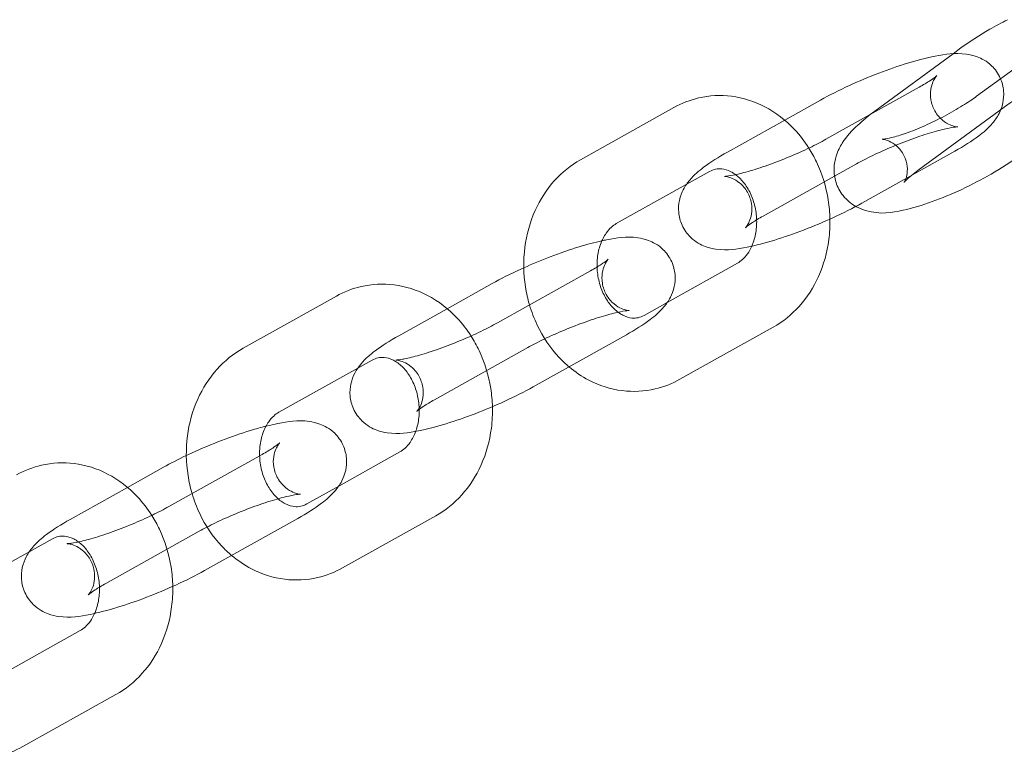
# Model space of a CAD drawing. Units: millimetres. Extents: x 4186 to 9870, y -6829 to -2664.
# Drawn here: x 5973 to 6053, y -5188 to -5127 of the extents above; entities that cross this region are included whole.
import ezdxf

# ---------------------------------------------------------------- set-up
doc = ezdxf.new("R2010")
doc.units = ezdxf.units.MM

# ---------------------------------------------------------------- blocks, each defined once
blk = doc.blocks.new('A$C514510D1')
at = {"color": 0, "linetype": 'Continuous', "lineweight": 0}
for p, q in [((6049.09, -5130.17), (6049.736, -5129.696)), ((6056.818, -5129.397), (6052.975, -5132.215)), ((6042.684, -5134.867), (6049.09, -5130.17)), ((6046.314, -5132.907), (6038.678, -5137.175)), ((6052.975, -5132.215), (6051.016, -5133.651)), ((6035.298, -5135.602), (6038.24, -5133.958)), ((6046.232, -5139.705), (6053.283, -5134.535)), ((6026.218, -5134.577), (6018.582, -5138.845)), ((6030.604, -5138.225), (6035.298, -5135.602)), ((6049.242, -5138.145), (6041.606, -5142.412)), ((6033.531, -5143.463), (6041.167, -5139.195)), ((6029.145, -5139.815), (6021.509, -5144.082)), ((6025.686, -5150.535), (6031.428, -5147.326)), ((6019.406, -5147.945), (6011.77, -5152.213)), ((6007.663, -5151.046), (6011.332, -5148.996)), ((5998.583, -5150.022), (5990.947, -5154.289)), ((6023.792, -5151.593), (6025.686, -5150.535)), ((6003.696, -5153.263), (6007.663, -5151.046)), ((6026.719, -5156.831), (6034.355, -5152.563)), ((6022.334, -5153.183), (6014.697, -5157.451)), ((6006.623, -5158.501), (6014.259, -5154.233)), ((6001.51, -5155.259), (5993.874, -5159.527)), ((5998.778, -5165.573), (6003.793, -5162.77)), ((5992.498, -5162.984), (5984.862, -5167.251)), ((5981.482, -5165.678), (5984.424, -5164.034)), ((5976.788, -5168.301), (5981.482, -5165.678)), ((5996.157, -5167.038), (5998.778, -5165.573)), ((5995.426, -5168.221), (5987.789, -5172.489)), ((5999.084, -5172.275), (6006.72, -5168.008)), ((5975.329, -5169.891), (5967.693, -5174.159)), ((5979.715, -5173.539), (5987.351, -5169.271)), ((5971.87, -5180.611), (5977.612, -5177.402)), ((5972.903, -5186.907), (5980.539, -5182.639))]:
    blk.add_line(p, q, dxfattribs=at)
for points, knots in [([(6049.736, -5129.696), (6050.449, -5129.173), (6051.249, -5128.658), (6052.569, -5127.896), (6053.055, -5127.633), (6053.547, -5127.381)], [2.5355494, 2.5355494, 2.5355494, 2.5355494, 2.9234905, 2.9234905, 3.1387329, 3.1387329, 3.1387329, 3.1387329]), ([(6053.283, -5134.535), (6053.617, -5134.291), (6054.006, -5134.028), (6054.891, -5133.478), (6055.394, -5133.189), (6056.447, -5132.631), (6056.998, -5132.362), (6058.066, -5131.887), (6058.584, -5131.679), (6059.501, -5131.353), (6059.906, -5131.23), (6060.52, -5131.076), (6060.751, -5131.035), (6060.993, -5131.007), (6061.047, -5131.009), (6061.004, -5131.007), (6060.948, -5131.006), (6060.742, -5130.962), (6060.61, -5130.927), (6060.265, -5130.772), (6060.05, -5130.651), (6059.609, -5130.26), (6059.388, -5129.988), (6059.086, -5129.387), (6059, -5129.069), (6058.939, -5128.499), (6058.964, -5128.253), (6059.038, -5127.877), (6059.087, -5127.746), (6059.165, -5127.566), (6059.196, -5127.515), (6059.229, -5127.461), (6059.229, -5127.465), (6059.185, -5127.52), (6059.13, -5127.582), (6058.944, -5127.769), (6058.794, -5127.906), (6058.452, -5128.19), (6058.27, -5128.332), (6058.067, -5128.481)], [2.535549, 2.535549, 2.535549, 2.535549, 2.793185, 2.793185, 3.073679, 3.073679, 3.362705, 3.362705, 3.648657, 3.648657, 3.917405, 3.917405, 4.146464, 4.146464, 4.313627, 4.313627, 4.429929, 4.429929, 4.525754, 4.525754, 4.620289, 4.620289, 4.713672, 4.713672, 4.801699, 4.801699, 4.894878, 4.894878, 4.989537, 4.989537, 5.084944, 5.084944, 5.194947, 5.194947, 5.335492, 5.335492, 5.520379, 5.520379, 5.677142, 5.677142, 5.677142, 5.677142]), ([(6038.24, -5133.958), (6038.96, -5133.555), (6039.759, -5133.154), (6041.377, -5132.415), (6042.19, -5132.074), (6043.803, -5131.457), (6044.603, -5131.18), (6046.162, -5130.703), (6046.915, -5130.506), (6048.474, -5130.199), (6049.178, -5130.065), (6050.443, -5130.239), (6050.721, -5130.293), (6051.404, -5130.547), (6051.835, -5130.759), (6052.526, -5131.435), (6052.779, -5131.777), (6053.105, -5132.502), (6053.195, -5132.867), (6053.258, -5133.575), (6053.224, -5133.91), (6053.086, -5134.554), (6052.969, -5134.836), (6052.675, -5135.408), (6052.494, -5135.649), (6051.946, -5136.3), (6051.584, -5136.601), (6050.616, -5137.334), (6049.971, -5137.737), (6049.242, -5138.145)], [2.544458, 2.544458, 2.544458, 2.544458, 2.919084, 2.919084, 3.265845, 3.265845, 3.610519, 3.610519, 3.970348, 3.970348, 4.41069, 4.41069, 4.519098, 4.519098, 4.634758, 4.634758, 4.70617, 4.70617, 4.767883, 4.767883, 4.834636, 4.834636, 4.919113, 4.919113, 5.042759, 5.042759, 5.306755, 5.306755, 5.68605, 5.68605, 5.68605, 5.68605]), ([(6041.167, -5139.195), (6041.564, -5138.973), (6042.019, -5138.737), (6043.035, -5138.248), (6043.6, -5137.995), (6044.763, -5137.51), (6045.362, -5137.28), (6046.507, -5136.874), (6047.055, -5136.698), (6048.012, -5136.425), (6048.429, -5136.324), (6049.043, -5136.202), (6049.267, -5136.173), (6049.472, -5136.156), (6049.508, -5136.16), (6049.428, -5136.155), (6049.361, -5136.151), (6049.143, -5136.102), (6049.012, -5136.066), (6048.669, -5135.916), (6048.459, -5135.803), (6048.011, -5135.431), (6047.777, -5135.173), (6047.437, -5134.572), (6047.325, -5134.248), (6047.223, -5133.628), (6047.232, -5133.337), (6047.307, -5132.831), (6047.378, -5132.627), (6047.511, -5132.316), (6047.575, -5132.21), (6047.677, -5132.056), (6047.714, -5132.01), (6047.755, -5131.963), (6047.763, -5131.955), (6047.763, -5131.955)], [2.544458, 2.544458, 2.544458, 2.544458, 2.814429, 2.814429, 3.104078, 3.104078, 3.400045, 3.400045, 3.692226, 3.692226, 3.967036, 3.967036, 4.19892, 4.19892, 4.358243, 4.358243, 4.459867, 4.459867, 4.539985, 4.539985, 4.616804, 4.616804, 4.689596, 4.689596, 4.753388, 4.753388, 4.818795, 4.818795, 4.89286, 4.89286, 4.969684, 4.969684, 5.050355, 5.050355, 5.115305, 5.115305, 5.115305, 5.115305]), ([(6047.763, -5131.955), (6047.763, -5131.955), (6047.761, -5131.957), (6047.741, -5131.976), (6047.693, -5132.019), (6047.52, -5132.155), (6047.372, -5132.261), (6046.952, -5132.537), (6046.655, -5132.717), (6046.315, -5132.907), (6046.315, -5132.907), (6046.314, -5132.907)], [5.1153048, 5.1153048, 5.1153048, 5.1153048, 5.147315, 5.147315, 5.2766968, 5.2766968, 5.4547979, 5.4547979, 5.6859931, 5.6859931, 5.6860503, 5.6860503, 5.6860503, 5.6860503]), ([(6037.283, -5137.894), (6036.939, -5137.35), (6036.547, -5136.839), (6035.405, -5135.621), (6034.584, -5134.983), (6032.823, -5134.067), (6031.895, -5133.769), (6030.047, -5133.538), (6029.132, -5133.584), (6027.541, -5133.954), (6026.854, -5134.222), (6026.218, -5134.577)], [5.335614, 5.335614, 5.335614, 5.335614, 5.541752, 5.541752, 5.872574, 5.872574, 6.180711, 6.180711, 6.469171, 6.469171, 6.702992, 6.702992, 6.702992, 6.702992]), ([(6051.016, -5133.651), (6050.683, -5133.896), (6050.294, -5134.158), (6049.409, -5134.708), (6048.906, -5134.997), (6047.853, -5135.556), (6047.302, -5135.824), (6046.233, -5136.299), (6045.715, -5136.507), (6044.798, -5136.833), (6044.393, -5136.956), (6043.779, -5137.11), (6043.549, -5137.151), (6043.306, -5137.179), (6043.252, -5137.177), (6043.295, -5137.179), (6043.352, -5137.181), (6043.557, -5137.224), (6043.689, -5137.259), (6044.035, -5137.414), (6044.249, -5137.536), (6044.69, -5137.926), (6044.911, -5138.198), (6045.214, -5138.8), (6045.299, -5139.117), (6045.36, -5139.687), (6045.336, -5139.933), (6045.262, -5140.309), (6045.213, -5140.44), (6045.134, -5140.621), (6045.104, -5140.671), (6045.07, -5140.725), (6045.071, -5140.721), (6045.114, -5140.666), (6045.169, -5140.604), (6045.355, -5140.417), (6045.505, -5140.28), (6045.847, -5139.996), (6046.03, -5139.854), (6046.232, -5139.705)], [5.677142, 5.677142, 5.677142, 5.677142, 5.934778, 5.934778, 6.215272, 6.215272, 6.504298, 6.504298, 6.79025, 6.79025, 7.058997, 7.058997, 7.288057, 7.288057, 7.45522, 7.45522, 7.571522, 7.571522, 7.667347, 7.667347, 7.761882, 7.761882, 7.855265, 7.855265, 7.943292, 7.943292, 8.036471, 8.036471, 8.131129, 8.131129, 8.226536, 8.226536, 8.336539, 8.336539, 8.477085, 8.477085, 8.661972, 8.661972, 8.818735, 8.818735, 8.818735, 8.818735]), ([(6041.129, -5142.672), (6040.777, -5142.477), (6040.395, -5142.186), (6039.827, -5141.468), (6039.625, -5141.089), (6039.382, -5140.321), (6039.338, -5139.94), (6039.351, -5139.191), (6039.425, -5138.842), (6039.654, -5138.114), (6039.83, -5137.786), (6040.39, -5136.898), (6040.809, -5136.456), (6041.704, -5135.621), (6042.172, -5135.242), (6042.684, -5134.867)], [7.696759, 7.696759, 7.696759, 7.696759, 7.807092, 7.807092, 7.893025, 7.893025, 7.978079, 7.978079, 8.080701, 8.080701, 8.229843, 8.229843, 8.540201, 8.540201, 8.818735, 8.818735, 8.818735, 8.818735]), ([(6038.678, -5137.175), (6038.281, -5137.397), (6037.826, -5137.633), (6036.811, -5138.122), (6036.245, -5138.375), (6035.082, -5138.86), (6034.484, -5139.09), (6033.338, -5139.496), (6032.79, -5139.672), (6031.833, -5139.945), (6031.416, -5140.046), (6030.802, -5140.168), (6030.579, -5140.198), (6030.399, -5140.212), (6030.365, -5140.212), (6030.365, -5140.212)], [5.68605, 5.68605, 5.68605, 5.68605, 5.956021, 5.956021, 6.245671, 6.245671, 6.541638, 6.541638, 6.833819, 6.833819, 7.108629, 7.108629, 7.340513, 7.340513, 7.451066, 7.451066, 7.451066, 7.451066]), ([(6027.252, -5140.873), (6027.344, -5140.739), (6027.435, -5140.621), (6027.899, -5140.07), (6028.261, -5139.769), (6029.229, -5139.036), (6029.874, -5138.633), (6030.604, -5138.225)], [8.1202219, 8.1202219, 8.1202219, 8.1202219, 8.1843517, 8.1843517, 8.4483477, 8.4483477, 8.827643, 8.827643, 8.827643, 8.827643]), ([(6039.003, -5143.71), (6038.992, -5143.186), (6038.946, -5142.662), (6038.695, -5141.064), (6038.372, -5140.008), (6037.72, -5138.636), (6037.512, -5138.258), (6037.283, -5137.894)], [4.6837558, 4.6837558, 4.6837558, 4.6837558, 4.850402, 4.850402, 5.1979341, 5.1979341, 5.335614, 5.335614, 5.335614, 5.335614]), ([(6054.564, -5138.49), (6053.85, -5139.013), (6053.051, -5139.528), (6051.428, -5140.465), (6050.614, -5140.889), (6048.986, -5141.655), (6048.172, -5141.996), (6046.559, -5142.58), (6045.768, -5142.818), (6044.048, -5143.178), (6043.217, -5143.378), (6041.687, -5142.931), (6041.446, -5142.841), (6041.17, -5142.695), (6041.15, -5142.684), (6041.129, -5142.672)], [5.677142, 5.677142, 5.677142, 5.677142, 6.065083, 6.065083, 6.418702, 6.418702, 6.77016, 6.77016, 7.141362, 7.141362, 7.609893, 7.609893, 7.69031, 7.69031, 7.696759, 7.696759, 7.696759, 7.696759]), ([(6018.582, -5138.845), (6017.782, -5139.292), (6017.064, -5139.876), (6015.799, -5141.281), (6015.266, -5142.115), (6014.438, -5143.96), (6014.158, -5144.979), (6013.886, -5147.094), (6013.904, -5148.191), (6014.151, -5149.763), (6014.262, -5150.257), (6014.405, -5150.741)], [0.419807, 0.419807, 0.419807, 0.419807, 0.713862, 0.713862, 1.028927, 1.028927, 1.363689, 1.363689, 1.708809, 1.708809, 1.869344, 1.869344, 1.869344, 1.869344]), ([(6031.282, -5140.071), (6031.152, -5139.973), (6031.021, -5139.893), (6030.627, -5139.689), (6030.376, -5139.62), (6029.795, -5139.564), (6029.481, -5139.627), (6029.145, -5139.815)], [5.7205208, 5.7205208, 5.7205208, 5.7205208, 5.8760623, 5.8760623, 6.20514, 6.20514, 6.7029919, 6.7029919, 6.7029919, 6.7029919]), ([(6030.365, -5140.212), (6030.365, -5140.212), (6030.371, -5140.212), (6030.418, -5140.215), (6030.485, -5140.219), (6030.702, -5140.268), (6030.834, -5140.304), (6031.176, -5140.454), (6031.386, -5140.567), (6031.835, -5140.939), (6032.069, -5141.197), (6032.408, -5141.798), (6032.52, -5142.122), (6032.623, -5142.742), (6032.614, -5143.033), (6032.538, -5143.539), (6032.468, -5143.743), (6032.334, -5144.054), (6032.271, -5144.16), (6032.169, -5144.314), (6032.131, -5144.36), (6032.082, -5144.417), (6032.076, -5144.421), (6032.105, -5144.394), (6032.153, -5144.351), (6032.326, -5144.215), (6032.473, -5144.109), (6032.893, -5143.833), (6033.191, -5143.653), (6033.531, -5143.463), (6033.531, -5143.463), (6033.531, -5143.463)], [7.451066, 7.451066, 7.451066, 7.451066, 7.499835, 7.499835, 7.601459, 7.601459, 7.681578, 7.681578, 7.758397, 7.758397, 7.831188, 7.831188, 7.894981, 7.894981, 7.960388, 7.960388, 8.034453, 8.034453, 8.111277, 8.111277, 8.191947, 8.191947, 8.288908, 8.288908, 8.418289, 8.418289, 8.596391, 8.596391, 8.827586, 8.827586, 8.827643, 8.827643, 8.827643, 8.827643]), ([(6032.607, -5145.923), (6032.651, -5145.825), (6032.691, -5145.722), (6032.848, -5145.28), (6032.933, -5144.906), (6033.016, -5144.127), (6033.015, -5143.722), (6032.926, -5142.921), (6032.837, -5142.525), (6032.584, -5141.782), (6032.419, -5141.435), (6032.039, -5140.822), (6031.822, -5140.556), (6031.494, -5140.24), (6031.388, -5140.15), (6031.282, -5140.071)], [4.175946, 4.175946, 4.175946, 4.175946, 4.261127, 4.261127, 4.530626, 4.530626, 4.796077, 4.796077, 5.061002, 5.061002, 5.326258, 5.326258, 5.59448, 5.59448, 5.720521, 5.720521, 5.720521, 5.720521]), ([(6041.606, -5142.412), (6040.885, -5142.815), (6040.086, -5143.216), (6038.468, -5143.955), (6037.656, -5144.296), (6036.042, -5144.913), (6035.242, -5145.19), (6033.683, -5145.668), (6032.931, -5145.864), (6031.371, -5146.171), (6030.668, -5146.305), (6029.402, -5146.132), (6029.124, -5146.077), (6028.441, -5145.823), (6028.01, -5145.611), (6027.319, -5144.935), (6027.067, -5144.593), (6026.741, -5143.868), (6026.65, -5143.503), (6026.588, -5142.795), (6026.621, -5142.46), (6026.759, -5141.816), (6026.877, -5141.534), (6027.08, -5141.138), (6027.166, -5140.998), (6027.252, -5140.873)], [5.68605, 5.68605, 5.68605, 5.68605, 6.060676, 6.060676, 6.407437, 6.407437, 6.752112, 6.752112, 7.11194, 7.11194, 7.552283, 7.552283, 7.660691, 7.660691, 7.77635, 7.77635, 7.847763, 7.847763, 7.909476, 7.909476, 7.976229, 7.976229, 8.060705, 8.060705, 8.120222, 8.120222, 8.120222, 8.120222]), ([(6021.509, -5144.082), (6021.232, -5144.237), (6020.942, -5144.489), (6020.5, -5145.117), (6020.335, -5145.432), (6020.09, -5146.128), (6020.004, -5146.502), (6019.937, -5147.137), (6019.927, -5147.387), (6019.935, -5147.638)], [0.419807, 0.419807, 0.419807, 0.419807, 0.830897, 0.830897, 1.119534, 1.119534, 1.389033, 1.389033, 1.555447, 1.555447, 1.555447, 1.555447]), ([(6034.355, -5152.563), (6035.155, -5152.116), (6035.873, -5151.532), (6037.139, -5150.128), (6037.671, -5149.294), (6038.499, -5147.448), (6038.779, -5146.429), (6038.984, -5144.833), (6039.014, -5144.271), (6039.003, -5143.71)], [3.561399, 3.561399, 3.561399, 3.561399, 3.855455, 3.855455, 4.17052, 4.17052, 4.505282, 4.505282, 4.683756, 4.683756, 4.683756, 4.683756]), ([(6013.935, -5147.698), (6014.638, -5147.383), (6015.366, -5147.08), (6016.895, -5146.495), (6017.695, -5146.218), (6019.113, -5145.784), (6019.739, -5145.616), (6020.33, -5145.485)], [2.9550533, 2.9550533, 2.9550533, 2.9550533, 3.2658446, 3.2658446, 3.610519, 3.610519, 3.9064792, 3.9064792, 3.9064792, 3.9064792]), ([(6020.33, -5145.485), (6020.458, -5145.457), (6020.584, -5145.431), (6021.566, -5145.238), (6022.27, -5145.103), (6023.535, -5145.277), (6023.813, -5145.331), (6024.496, -5145.585), (6024.927, -5145.797), (6025.618, -5146.473), (6025.871, -5146.815), (6026.197, -5147.54), (6026.287, -5147.905), (6026.35, -5148.613), (6026.316, -5148.949), (6026.178, -5149.592), (6026.061, -5149.874), (6025.767, -5150.446), (6025.586, -5150.687), (6025.038, -5151.338), (6024.676, -5151.639), (6023.708, -5152.372), (6023.063, -5152.775), (6022.334, -5153.183)], [3.906479, 3.906479, 3.906479, 3.906479, 3.970348, 3.970348, 4.41069, 4.41069, 4.519098, 4.519098, 4.634758, 4.634758, 4.70617, 4.70617, 4.767883, 4.767883, 4.834636, 4.834636, 4.919113, 4.919113, 5.042759, 5.042759, 5.306755, 5.306755, 5.68605, 5.68605, 5.68605, 5.68605]), ([(6031.428, -5147.326), (6031.705, -5147.171), (6031.995, -5146.92), (6032.383, -5146.368), (6032.503, -5146.158), (6032.607, -5145.923)], [3.5613992, 3.5613992, 3.5613992, 3.5613992, 3.97249, 3.97249, 4.1759456, 4.1759456, 4.1759456, 4.1759456]), ([(6014.259, -5154.233), (6014.656, -5154.011), (6015.111, -5153.775), (6016.127, -5153.286), (6016.692, -5153.033), (6017.855, -5152.549), (6018.454, -5152.318), (6019.599, -5151.912), (6020.147, -5151.736), (6021.104, -5151.463), (6021.521, -5151.362), (6022.135, -5151.24), (6022.359, -5151.211), (6022.564, -5151.194), (6022.6, -5151.198), (6022.52, -5151.193), (6022.453, -5151.189), (6022.235, -5151.14), (6022.104, -5151.104), (6021.761, -5150.954), (6021.551, -5150.841), (6021.103, -5150.469), (6020.868, -5150.211), (6020.529, -5149.61), (6020.417, -5149.286), (6020.315, -5148.666), (6020.324, -5148.375), (6020.399, -5147.869), (6020.47, -5147.665), (6020.603, -5147.354), (6020.667, -5147.248), (6020.769, -5147.094), (6020.806, -5147.049), (6020.847, -5147.001), (6020.855, -5146.993), (6020.855, -5146.993)], [2.544458, 2.544458, 2.544458, 2.544458, 2.814429, 2.814429, 3.104078, 3.104078, 3.400045, 3.400045, 3.692226, 3.692226, 3.967036, 3.967036, 4.19892, 4.19892, 4.358243, 4.358243, 4.459867, 4.459867, 4.539985, 4.539985, 4.616804, 4.616804, 4.689596, 4.689596, 4.753388, 4.753388, 4.818795, 4.818795, 4.89286, 4.89286, 4.969684, 4.969684, 5.050355, 5.050355, 5.115305, 5.115305, 5.115305, 5.115305]), ([(6020.855, -5146.993), (6020.855, -5146.993), (6020.853, -5146.995), (6020.833, -5147.014), (6020.785, -5147.057), (6020.612, -5147.193), (6020.464, -5147.299), (6020.044, -5147.575), (6019.747, -5147.755), (6019.407, -5147.945), (6019.407, -5147.945), (6019.406, -5147.945)], [5.1153048, 5.1153048, 5.1153048, 5.1153048, 5.147315, 5.147315, 5.2766968, 5.2766968, 5.4547979, 5.4547979, 5.6859931, 5.6859931, 5.6860503, 5.6860503, 5.6860503, 5.6860503]), ([(6011.332, -5148.996), (6012.052, -5148.593), (6012.851, -5148.192), (6013.772, -5147.772), (6013.853, -5147.735), (6013.935, -5147.698)], [2.5444577, 2.5444577, 2.5444577, 2.5444577, 2.9190837, 2.9190837, 2.9550533, 2.9550533, 2.9550533, 2.9550533]), ([(6019.935, -5147.638), (6019.94, -5147.787), (6019.95, -5147.937), (6020.012, -5148.487), (6020.101, -5148.883), (6020.354, -5149.626), (6020.518, -5149.973), (6020.899, -5150.586), (6021.115, -5150.852), (6021.572, -5151.293), (6021.813, -5151.463), (6022.311, -5151.719), (6022.561, -5151.788), (6023.142, -5151.844), (6023.456, -5151.781), (6023.792, -5151.593)], [1.555447, 1.555447, 1.555447, 1.555447, 1.654484, 1.654484, 1.91941, 1.91941, 2.184665, 2.184665, 2.452887, 2.452887, 2.73447, 2.73447, 3.063547, 3.063547, 3.561399, 3.561399, 3.561399, 3.561399]), ([(6009.613, -5153.285), (6009.278, -5152.761), (6008.897, -5152.268), (6007.77, -5151.065), (6006.948, -5150.427), (6005.188, -5149.512), (6004.26, -5149.214), (6002.412, -5148.983), (6001.497, -5149.029), (5999.906, -5149.398), (5999.219, -5149.666), (5998.583, -5150.022)], [5.342415, 5.342415, 5.342415, 5.342415, 5.541752, 5.541752, 5.872574, 5.872574, 6.180711, 6.180711, 6.469171, 6.469171, 6.702992, 6.702992, 6.702992, 6.702992]), ([(6014.405, -5150.741), (6014.571, -5151.304), (6014.781, -5151.854), (6015.495, -5153.356), (6016.098, -5154.257), (6017.084, -5155.309), (6017.354, -5155.566), (6017.639, -5155.807)], [1.8693441, 1.8693441, 1.8693441, 1.8693441, 2.0563414, 2.0563414, 2.4001598, 2.4001598, 2.5201498, 2.5201498, 2.5201498, 2.5201498]), ([(6011.77, -5152.213), (6011.373, -5152.435), (6010.918, -5152.671), (6009.903, -5153.16), (6009.337, -5153.413), (6008.174, -5153.898), (6007.576, -5154.128), (6006.43, -5154.534), (6005.882, -5154.71), (6004.925, -5154.983), (6004.508, -5155.084), (6004.111, -5155.163), (6004.049, -5155.175), (6003.991, -5155.185)], [5.68605, 5.68605, 5.68605, 5.68605, 5.956021, 5.956021, 6.245671, 6.245671, 6.541638, 6.541638, 6.833819, 6.833819, 7.108629, 7.108629, 7.162032, 7.162032, 7.162032, 7.162032]), ([(6000.344, -5155.911), (6000.436, -5155.777), (6000.527, -5155.659), (6000.991, -5155.108), (6001.353, -5154.807), (6002.321, -5154.074), (6002.966, -5153.671), (6003.696, -5153.263)], [8.1202219, 8.1202219, 8.1202219, 8.1202219, 8.1843517, 8.1843517, 8.4483477, 8.4483477, 8.827643, 8.827643, 8.827643, 8.827643]), ([(6011.365, -5159.067), (6011.352, -5158.572), (6011.306, -5158.078), (6011.06, -5156.509), (6010.737, -5155.453), (6010.075, -5154.061), (6009.856, -5153.665), (6009.613, -5153.285)], [4.693048, 4.693048, 4.693048, 4.693048, 4.850402, 4.850402, 5.1979341, 5.1979341, 5.3424153, 5.3424153, 5.3424153, 5.3424153]), ([(5990.947, -5154.289), (5990.147, -5154.736), (5989.429, -5155.32), (5988.163, -5156.725), (5987.631, -5157.559), (5986.803, -5159.404), (5986.523, -5160.424), (5986.251, -5162.539), (5986.269, -5163.636), (5986.516, -5165.207), (5986.627, -5165.701), (5986.77, -5166.185)], [0.419807, 0.419807, 0.419807, 0.419807, 0.713862, 0.713862, 1.028927, 1.028927, 1.363689, 1.363689, 1.708809, 1.708809, 1.869344, 1.869344, 1.869344, 1.869344]), ([(6003.244, -5155.264), (6002.982, -5155.131), (6002.736, -5155.064), (6002.16, -5155.009), (6001.846, -5155.072), (6001.51, -5155.259)], [5.8823968, 5.8823968, 5.8823968, 5.8823968, 6.20514, 6.20514, 6.7029919, 6.7029919, 6.7029919, 6.7029919]), ([(6005.085, -5161.084), (6005.088, -5161.076), (6005.091, -5161.069), (6005.212, -5160.725), (6005.298, -5160.351), (6005.381, -5159.571), (6005.38, -5159.167), (6005.29, -5158.366), (6005.202, -5157.97), (6004.948, -5157.227), (6004.784, -5156.88), (6004.403, -5156.266), (6004.187, -5156), (6003.73, -5155.56), (6003.489, -5155.39), (6003.254, -5155.269), (6003.249, -5155.267), (6003.244, -5155.264)], [4.254715, 4.254715, 4.254715, 4.254715, 4.261127, 4.261127, 4.530626, 4.530626, 4.796077, 4.796077, 5.061002, 5.061002, 5.326258, 5.326258, 5.59448, 5.59448, 5.876062, 5.876062, 5.882397, 5.882397, 5.882397, 5.882397]), ([(6003.991, -5155.185), (6003.797, -5155.219), (6003.643, -5155.238), (6003.465, -5155.252), (6003.429, -5155.248), (6003.51, -5155.253), (6003.576, -5155.258), (6003.794, -5155.306), (6003.926, -5155.342), (6004.268, -5155.492), (6004.478, -5155.605), (6004.927, -5155.977), (6005.161, -5156.236), (6005.5, -5156.836), (6005.612, -5157.16), (6005.714, -5157.78), (6005.706, -5158.071), (6005.63, -5158.577), (6005.56, -5158.781), (6005.426, -5159.092), (6005.363, -5159.198), (6005.261, -5159.352), (6005.223, -5159.398), (6005.174, -5159.455), (6005.168, -5159.459), (6005.197, -5159.432), (6005.245, -5159.389), (6005.418, -5159.254), (6005.565, -5159.147), (6005.985, -5158.871), (6006.283, -5158.691), (6006.623, -5158.501), (6006.623, -5158.501), (6006.623, -5158.501)], [7.162032, 7.162032, 7.162032, 7.162032, 7.340513, 7.340513, 7.499835, 7.499835, 7.601459, 7.601459, 7.681578, 7.681578, 7.758397, 7.758397, 7.831188, 7.831188, 7.894981, 7.894981, 7.960388, 7.960388, 8.034453, 8.034453, 8.111277, 8.111277, 8.191947, 8.191947, 8.288908, 8.288908, 8.418289, 8.418289, 8.596391, 8.596391, 8.827586, 8.827586, 8.827643, 8.827643, 8.827643, 8.827643]), ([(6014.697, -5157.451), (6013.977, -5157.853), (6013.178, -5158.254), (6011.56, -5158.993), (6010.748, -5159.334), (6009.134, -5159.951), (6008.334, -5160.228), (6006.775, -5160.706), (6006.023, -5160.902), (6004.463, -5161.209), (6003.76, -5161.343), (6002.494, -5161.17), (6002.216, -5161.115), (6001.533, -5160.861), (6001.102, -5160.649), (6000.411, -5159.973), (6000.159, -5159.631), (5999.833, -5158.906), (5999.742, -5158.541), (5999.68, -5157.833), (5999.713, -5157.498), (5999.851, -5156.854), (5999.969, -5156.572), (6000.172, -5156.176), (6000.258, -5156.037), (6000.344, -5155.911)], [5.68605, 5.68605, 5.68605, 5.68605, 6.060676, 6.060676, 6.407437, 6.407437, 6.752112, 6.752112, 7.11194, 7.11194, 7.552283, 7.552283, 7.660691, 7.660691, 7.77635, 7.77635, 7.847763, 7.847763, 7.909476, 7.909476, 7.976229, 7.976229, 8.060705, 8.060705, 8.120222, 8.120222, 8.120222, 8.120222]), ([(6017.639, -5155.807), (6018.139, -5156.228), (6018.684, -5156.597), (6020.114, -5157.341), (6021.042, -5157.639), (6022.89, -5157.87), (6023.806, -5157.824), (6025.396, -5157.455), (6026.083, -5157.186), (6026.719, -5156.831)], [2.52015, 2.52015, 2.52015, 2.52015, 2.730982, 2.730982, 3.039119, 3.039119, 3.327578, 3.327578, 3.561399, 3.561399, 3.561399, 3.561399]), ([(5993.874, -5159.527), (5993.597, -5159.682), (5993.307, -5159.933), (5992.865, -5160.561), (5992.7, -5160.877), (5992.455, -5161.573), (5992.369, -5161.947), (5992.301, -5162.586), (5992.292, -5162.839), (5992.3, -5163.094)], [0.419807, 0.419807, 0.419807, 0.419807, 0.830897, 0.830897, 1.119534, 1.119534, 1.389033, 1.389033, 1.558089, 1.558089, 1.558089, 1.558089]), ([(6006.72, -5168.008), (6007.52, -5167.561), (6008.238, -5166.977), (6009.503, -5165.572), (6010.036, -5164.738), (6010.864, -5162.893), (6011.144, -5161.873), (6011.353, -5160.248), (6011.382, -5159.657), (6011.365, -5159.067)], [3.561399, 3.561399, 3.561399, 3.561399, 3.855455, 3.855455, 4.17052, 4.17052, 4.505282, 4.505282, 4.693048, 4.693048, 4.693048, 4.693048]), ([(5992.824, -5160.665), (5993.16, -5160.58), (5993.485, -5160.507), (5994.658, -5160.276), (5995.362, -5160.141), (5996.627, -5160.315), (5996.905, -5160.37), (5997.588, -5160.623), (5998.019, -5160.835), (5998.71, -5161.511), (5998.963, -5161.853), (5999.289, -5162.578), (5999.379, -5162.943), (5999.442, -5163.651), (5999.408, -5163.987), (5999.27, -5164.63), (5999.153, -5164.912), (5998.859, -5165.484), (5998.678, -5165.725), (5998.13, -5166.376), (5997.768, -5166.677), (5996.8, -5167.41), (5996.155, -5167.813), (5995.426, -5168.221)], [3.808464, 3.808464, 3.808464, 3.808464, 3.970348, 3.970348, 4.41069, 4.41069, 4.519098, 4.519098, 4.634758, 4.634758, 4.70617, 4.70617, 4.767883, 4.767883, 4.834636, 4.834636, 4.919113, 4.919113, 5.042759, 5.042759, 5.306755, 5.306755, 5.68605, 5.68605, 5.68605, 5.68605]), ([(5986.298, -5163.072), (5986.458, -5162.996), (5986.62, -5162.921), (5987.561, -5162.491), (5988.374, -5162.151), (5989.987, -5161.533), (5990.787, -5161.256), (5991.988, -5160.888), (5992.414, -5160.769), (5992.824, -5160.665)], [2.8462498, 2.8462498, 2.8462498, 2.8462498, 2.9190837, 2.9190837, 3.2658446, 3.2658446, 3.610519, 3.610519, 3.8084639, 3.8084639, 3.8084639, 3.8084639]), ([(6003.793, -5162.77), (6004.07, -5162.615), (6004.36, -5162.364), (6004.798, -5161.742), (6004.959, -5161.434), (6005.085, -5161.084)], [3.5613992, 3.5613992, 3.5613992, 3.5613992, 3.97249, 3.97249, 4.2547147, 4.2547147, 4.2547147, 4.2547147]), ([(5987.351, -5169.271), (5987.748, -5169.049), (5988.203, -5168.814), (5989.219, -5168.324), (5989.784, -5168.071), (5990.947, -5167.587), (5991.546, -5167.356), (5992.691, -5166.95), (5993.239, -5166.774), (5994.196, -5166.501), (5994.613, -5166.4), (5995.227, -5166.278), (5995.451, -5166.249), (5995.656, -5166.232), (5995.692, -5166.237), (5995.612, -5166.231), (5995.545, -5166.227), (5995.327, -5166.178), (5995.196, -5166.142), (5994.853, -5165.992), (5994.643, -5165.879), (5994.195, -5165.507), (5993.96, -5165.249), (5993.621, -5164.648), (5993.509, -5164.324), (5993.407, -5163.704), (5993.416, -5163.414), (5993.491, -5162.907), (5993.562, -5162.703), (5993.695, -5162.392), (5993.759, -5162.286), (5993.861, -5162.132), (5993.898, -5162.087), (5993.939, -5162.039), (5993.947, -5162.031), (5993.947, -5162.031)], [2.544458, 2.544458, 2.544458, 2.544458, 2.814429, 2.814429, 3.104078, 3.104078, 3.400045, 3.400045, 3.692226, 3.692226, 3.967036, 3.967036, 4.19892, 4.19892, 4.358243, 4.358243, 4.459867, 4.459867, 4.539985, 4.539985, 4.616804, 4.616804, 4.689596, 4.689596, 4.753388, 4.753388, 4.818795, 4.818795, 4.89286, 4.89286, 4.969684, 4.969684, 5.050355, 5.050355, 5.115305, 5.115305, 5.115305, 5.115305]), ([(5993.947, -5162.031), (5993.947, -5162.031), (5993.945, -5162.033), (5993.925, -5162.052), (5993.877, -5162.095), (5993.704, -5162.231), (5993.556, -5162.337), (5993.136, -5162.613), (5992.839, -5162.793), (5992.499, -5162.983), (5992.498, -5162.983), (5992.498, -5162.984)], [5.1153048, 5.1153048, 5.1153048, 5.1153048, 5.147315, 5.147315, 5.2766968, 5.2766968, 5.4547979, 5.4547979, 5.6859931, 5.6859931, 5.6860503, 5.6860503, 5.6860503, 5.6860503]), ([(5992.3, -5163.094), (5992.305, -5163.24), (5992.315, -5163.386), (5992.377, -5163.932), (5992.465, -5164.328), (5992.719, -5165.071), (5992.883, -5165.417), (5993.264, -5166.031), (5993.48, -5166.297), (5993.937, -5166.738), (5994.178, -5166.907), (5994.675, -5167.164), (5994.926, -5167.233), (5995.507, -5167.288), (5995.821, -5167.225), (5996.157, -5167.038)], [1.558089, 1.558089, 1.558089, 1.558089, 1.654484, 1.654484, 1.91941, 1.91941, 2.184665, 2.184665, 2.452887, 2.452887, 2.73447, 2.73447, 3.063547, 3.063547, 3.561399, 3.561399, 3.561399, 3.561399]), ([(5983.467, -5167.971), (5983.123, -5167.426), (5982.731, -5166.915), (5981.589, -5165.697), (5980.768, -5165.059), (5979.007, -5164.143), (5978.079, -5163.845), (5976.231, -5163.614), (5975.316, -5163.66), (5973.725, -5164.03), (5973.038, -5164.298), (5972.402, -5164.654)], [5.335614, 5.335614, 5.335614, 5.335614, 5.541752, 5.541752, 5.872574, 5.872574, 6.180711, 6.180711, 6.469171, 6.469171, 6.702992, 6.702992, 6.702992, 6.702992]), ([(5986.77, -5166.185), (5986.936, -5166.749), (5987.146, -5167.299), (5987.859, -5168.8), (5988.463, -5169.702), (5989.449, -5170.754), (5989.719, -5171.011), (5990.004, -5171.251)], [1.8693441, 1.8693441, 1.8693441, 1.8693441, 2.0563414, 2.0563414, 2.4001598, 2.4001598, 2.5201498, 2.5201498, 2.5201498, 2.5201498]), ([(5984.862, -5167.251), (5984.465, -5167.473), (5984.01, -5167.709), (5982.995, -5168.198), (5982.429, -5168.451), (5981.266, -5168.936), (5980.668, -5169.166), (5979.522, -5169.572), (5978.974, -5169.748), (5978.017, -5170.021), (5977.6, -5170.123), (5976.986, -5170.244), (5976.763, -5170.274), (5976.583, -5170.288), (5976.548, -5170.288), (5976.548, -5170.288)], [5.68605, 5.68605, 5.68605, 5.68605, 5.956021, 5.956021, 6.245671, 6.245671, 6.541638, 6.541638, 6.833819, 6.833819, 7.108629, 7.108629, 7.340513, 7.340513, 7.451066, 7.451066, 7.451066, 7.451066]), ([(5973.436, -5170.95), (5973.528, -5170.815), (5973.619, -5170.697), (5974.083, -5170.146), (5974.445, -5169.845), (5975.413, -5169.112), (5976.058, -5168.709), (5976.788, -5168.301)], [8.1202219, 8.1202219, 8.1202219, 8.1202219, 8.1843517, 8.1843517, 8.4483477, 8.4483477, 8.827643, 8.827643, 8.827643, 8.827643]), ([(5985.187, -5173.786), (5985.176, -5173.262), (5985.13, -5172.739), (5984.879, -5171.14), (5984.556, -5170.084), (5983.904, -5168.712), (5983.696, -5168.334), (5983.467, -5167.971)], [4.6837558, 4.6837558, 4.6837558, 4.6837558, 4.850402, 4.850402, 5.1979341, 5.1979341, 5.335614, 5.335614, 5.335614, 5.335614]), ([(5977.466, -5170.147), (5977.336, -5170.05), (5977.205, -5169.969), (5976.811, -5169.765), (5976.56, -5169.696), (5975.979, -5169.641), (5975.665, -5169.704), (5975.329, -5169.891)], [5.7205208, 5.7205208, 5.7205208, 5.7205208, 5.8760623, 5.8760623, 6.20514, 6.20514, 6.7029919, 6.7029919, 6.7029919, 6.7029919]), ([(5976.548, -5170.288), (5976.548, -5170.288), (5976.555, -5170.288), (5976.602, -5170.291), (5976.668, -5170.296), (5976.886, -5170.345), (5977.018, -5170.38), (5977.36, -5170.53), (5977.57, -5170.643), (5978.019, -5171.016), (5978.253, -5171.274), (5978.592, -5171.874), (5978.704, -5172.198), (5978.806, -5172.818), (5978.797, -5173.109), (5978.722, -5173.616), (5978.652, -5173.819), (5978.518, -5174.13), (5978.455, -5174.236), (5978.353, -5174.391), (5978.315, -5174.436), (5978.266, -5174.493), (5978.26, -5174.497), (5978.289, -5174.47), (5978.337, -5174.427), (5978.51, -5174.292), (5978.657, -5174.185), (5979.077, -5173.909), (5979.375, -5173.729), (5979.715, -5173.539), (5979.715, -5173.539), (5979.715, -5173.539)], [7.451066, 7.451066, 7.451066, 7.451066, 7.499835, 7.499835, 7.601459, 7.601459, 7.681578, 7.681578, 7.758397, 7.758397, 7.831188, 7.831188, 7.894981, 7.894981, 7.960388, 7.960388, 8.034453, 8.034453, 8.111277, 8.111277, 8.191947, 8.191947, 8.288908, 8.288908, 8.418289, 8.418289, 8.596391, 8.596391, 8.827586, 8.827586, 8.827643, 8.827643, 8.827643, 8.827643]), ([(5978.791, -5175.999), (5978.835, -5175.901), (5978.875, -5175.798), (5979.031, -5175.356), (5979.117, -5174.982), (5979.2, -5174.203), (5979.199, -5173.798), (5979.109, -5172.997), (5979.021, -5172.601), (5978.767, -5171.858), (5978.603, -5171.512), (5978.222, -5170.898), (5978.006, -5170.632), (5977.678, -5170.316), (5977.572, -5170.226), (5977.466, -5170.147)], [4.175946, 4.175946, 4.175946, 4.175946, 4.261127, 4.261127, 4.530626, 4.530626, 4.796077, 4.796077, 5.061002, 5.061002, 5.326258, 5.326258, 5.59448, 5.59448, 5.720521, 5.720521, 5.720521, 5.720521]), ([(5987.789, -5172.489), (5987.069, -5172.891), (5986.27, -5173.292), (5984.652, -5174.031), (5983.84, -5174.372), (5982.226, -5174.989), (5981.426, -5175.266), (5979.867, -5175.744), (5979.115, -5175.94), (5977.555, -5176.247), (5976.851, -5176.381), (5975.586, -5176.208), (5975.308, -5176.153), (5974.625, -5175.9), (5974.194, -5175.688), (5973.503, -5175.011), (5973.251, -5174.669), (5972.925, -5173.944), (5972.834, -5173.579), (5972.771, -5172.871), (5972.805, -5172.536), (5972.943, -5171.892), (5973.061, -5171.61), (5973.264, -5171.214), (5973.35, -5171.075), (5973.436, -5170.95)], [5.68605, 5.68605, 5.68605, 5.68605, 6.060676, 6.060676, 6.407437, 6.407437, 6.752112, 6.752112, 7.11194, 7.11194, 7.552283, 7.552283, 7.660691, 7.660691, 7.77635, 7.77635, 7.847763, 7.847763, 7.909476, 7.909476, 7.976229, 7.976229, 8.060705, 8.060705, 8.120222, 8.120222, 8.120222, 8.120222]), ([(5990.004, -5171.251), (5990.504, -5171.673), (5991.049, -5172.042), (5992.479, -5172.786), (5993.407, -5173.084), (5995.255, -5173.315), (5996.17, -5173.269), (5997.761, -5172.899), (5998.448, -5172.631), (5999.084, -5172.275)], [2.52015, 2.52015, 2.52015, 2.52015, 2.730982, 2.730982, 3.039119, 3.039119, 3.327578, 3.327578, 3.561399, 3.561399, 3.561399, 3.561399]), ([(5980.539, -5182.639), (5981.339, -5182.192), (5982.057, -5181.609), (5983.323, -5180.204), (5983.855, -5179.37), (5984.683, -5177.525), (5984.963, -5176.505), (5985.168, -5174.909), (5985.198, -5174.347), (5985.187, -5173.786)], [3.561399, 3.561399, 3.561399, 3.561399, 3.855455, 3.855455, 4.17052, 4.17052, 4.505282, 4.505282, 4.683756, 4.683756, 4.683756, 4.683756]), ([(5977.612, -5177.402), (5977.889, -5177.247), (5978.179, -5176.996), (5978.567, -5176.444), (5978.687, -5176.234), (5978.791, -5175.999)], [3.5613992, 3.5613992, 3.5613992, 3.5613992, 3.97249, 3.97249, 4.1759456, 4.1759456, 4.1759456, 4.1759456]), ([(5963.823, -5185.883), (5964.323, -5186.305), (5964.868, -5186.673), (5966.298, -5187.417), (5967.226, -5187.715), (5969.074, -5187.946), (5969.989, -5187.9), (5971.58, -5187.531), (5972.267, -5187.262), (5972.903, -5186.907)], [2.52015, 2.52015, 2.52015, 2.52015, 2.730982, 2.730982, 3.039119, 3.039119, 3.327578, 3.327578, 3.561399, 3.561399, 3.561399, 3.561399])]:
    blk.add_open_spline(points, degree=3, knots=knots, dxfattribs=at)
blk.add_open_spline([(5984.424, -5164.034), (5985.004, -5163.709), (5985.635, -5163.387), (5986.298, -5163.072)], degree=3, dxfattribs=at)

msp = doc.modelspace()

# ---------------------------------------------------------------- block references
msp.add_blockref('A$C514510D1', (0, 0))

doc.saveas('drawing.dxf')
